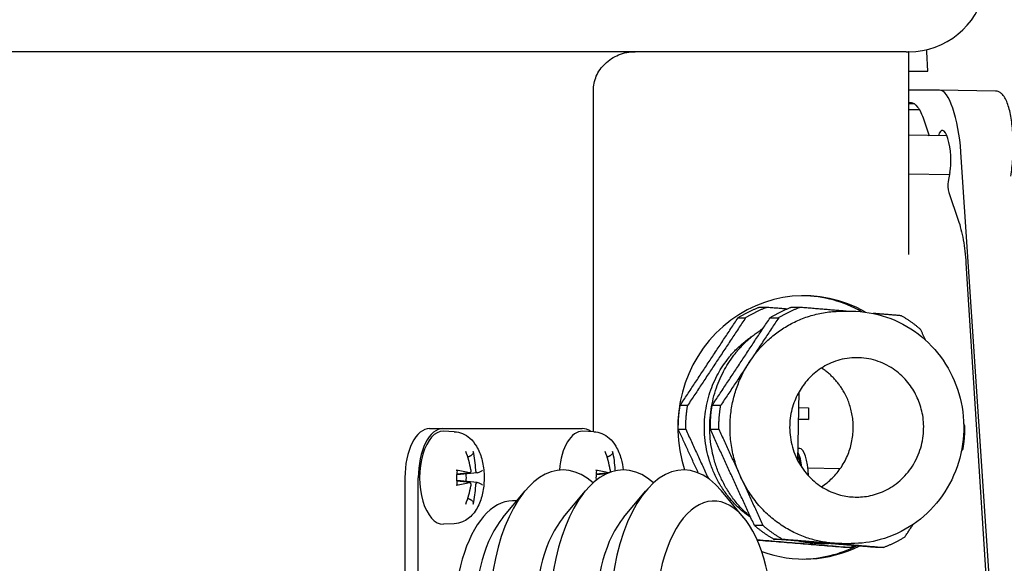
# Model space of a CAD drawing. Units: millimetres. Extents: x 668 to 8987, y 84 to 11713.
# Drawn here: x 1772 to 1900, y 6961 to 7031 of the extents above; entities that cross this region are included whole.
import ezdxf

# ---------------------------------------------------------------- set-up
doc = ezdxf.new("R2010")
doc.units = ezdxf.units.MM
doc.header["$LTSCALE"] = 43
doc.layers.add('Visible Edges(Hillmar_metric)', color=7, linetype='Continuous', lineweight=25)

msp = doc.modelspace()

# ---------------------------------------------------------------- linework, layer by layer
at = {"layer": 'Visible Edges(Hillmar_metric)'}
for p, q in [((1886.8277, 7026.7305), (1595.1882, 7026.7305)), ((1886.8277, 7026.7305), (1887.1435, 7026.7305)), ((1887.1882, 7026.7305), (1887.1435, 7026.7305)), ((1887.1435, 7026.7305), (1887.1435, 7000.5381)), ((1889.5002, 7026.7305), (1889.5002, 7027.0014)), ((1889.6262, 7024.2305), (1889.5002, 7026.7305)), ((1887.1435, 7024.2305), (1889.6262, 7024.2305)), ((1846.4479, 6977.674), (1846.4479, 7021.7305)), ((1891.1369, 7021.7812), (1887.1435, 7021.7812)), ((1898.3752, 7021.6499), (1891.148, 7021.7811)), ((1887.1435, 7020.1783), (1887.4551, 7020.1783)), ((1887.1435, 7020.0555), (1887.8422, 7020.0555)), ((1887.4551, 7020.1783), (1887.498, 7020.1767)), ((1888.5424, 7019.2305), (1887.1435, 7019.2305)), ((1889.1139, 7017.9192), (1889.8102, 7015.8924)), ((1892.0924, 7015.8509), (1887.1435, 7015.9408)), ((1899.3519, 6932.4744), (1893.887, 7013.7758)), ((1892.4155, 7010.8442), (1887.1435, 7010.94)), ((1892.4728, 7011.1171), (1892.2336, 7009.9777)), ((1892.3272, 7008.5655), (1893.5561, 7004.9881)), ((1894.5536, 6999.4323), (1897.9475, 6946.0445)), ((1878.5095, 6993.2305), (1879.7499, 6993.2305)), ((1872.8484, 6973.9123), (1872.9979, 6982.8215)), ((1872.9639, 6980.7923), (1874.2392, 6980.7692)), ((1874.2392, 6980.7692), (1874.214, 6979.2694)), ((1874.214, 6979.2694), (1872.9383, 6979.2694)), ((1872.9387, 6979.2925), (1874.214, 6979.2694)), ((1825.2859, 6978.0805), (1827.0179, 6978.0805)), ((1827.0179, 6978.0805), (1845.0179, 6978.0805)), ((1828.4894, 6977.6723), (1827.0784, 6977.7292)), ((1846.4894, 6977.6723), (1845.0784, 6977.7292)), ((1873.0816, 6975.5164), (1872.8754, 6975.5202)), ((1874.147, 6972.9967), (1878.3283, 6972.9207)), ((1822.1109, 6971.7305), (1822.1109, 6935.7305)), ((1823.8429, 6935.7305), (1823.8429, 6971.7305)), ((1830.4675, 6972.3574), (1828.8421, 6972.193)), ((1831.437, 6972.3571), (1828.8774, 6972.0982)), ((1848.4228, 6972.3528), (1846.8421, 6972.193)), ((1848.1305, 6972.2249), (1846.8774, 6972.0982)), ((1830.4675, 6971.1036), (1828.8421, 6971.268)), ((1831.437, 6971.1039), (1828.8774, 6971.3628)), ((1834.767, 6966.6045), (1837.6377, 6970.0376)), ((1842.5612, 6966.6045), (1845.432, 6970.0376)), ((1850.3555, 6966.6045), (1853.2262, 6970.0376)), ((1865.8477, 6966.6045), (1862.977, 6970.0376)), ((1836.5447, 6968.7305), (1836.0179, 6968.7305)), ((1828.4894, 6965.7886), (1827.0784, 6965.7317)), ((1875.8909, 6963.2305), (1876.8392, 6963.2305)), ((1878.5095, 6963.2305), (1879.7499, 6963.2305))]:
    msp.add_line(p, q, dxfattribs=at)
msp.add_arc((1887.1882, 7036.7305), 10, 270, 348.463041, dxfattribs=at)
for centre, major_axis, ratio, start_param, end_param in [((1891.675, 7013.7758), (-0.5822, 8.0038), 0.27496592, 4.6923893, 6.26318563), ((1891.7015, 7013.382), (0.232, -3.1913), 0.2739124, 0.76198574, 3.79816485), ((1892.4761, 7009.2728), (-0.0712, 0.9989), 0.27575818, 0.76810146, 2.33779916), ((1873.6859, 6978.2305), (0, 17), 0.9612617, 5.77830969, 8.1835365), ((1873.2724, 6978.2305), (0, 17), 0.9612617, 5.78546688, 6.27053444), ((1825.2859, 6971.7305), (0, 6.35), 0.5, 0, 1.57079633), ((1827.0179, 6971.7305), (0, 6.35), 0.5, 0, 1.57079633), ((1827.0179, 6971.7305), (0, -6), 0.5, 3.12142977, 6.30334819), ((1845.0179, 6971.7305), (0, 6), 0.5, 6.26302243, 7.69021893), ((1845.0179, 6971.7305), (0, 6.35), 0.5, 5.92945977, 6.28318531), ((1872.9999, 6971.0172), (0.0817, 4.4993), 0.27559537, 4.92962845, 6.28318531), ((1822.5722, 6971.7944), (2.6672, -9.6291), 0.80834985, 1.44829366, 1.69518525), ((1822.1721, 6971.7944), (3.5281, 9.3481), 0.89550559, 5.13608805, 5.38297964), ((1842.5131, 6953.7305), (0, -19), 0.5, 2.71889457, 6.70588339), ((1850.3074, 6953.7305), (0, -19), 0.5, 2.71889457, 6.70588339), ((1858.1016, 6953.7305), (0, -19), 0.5, 2.60268329, 6.82209467), ((1840.5722, 6971.7944), (2.6672, -9.6291), 0.80834985, 1.44829366, 1.69518525), ((1840.1721, 6971.7944), (3.5281, 9.3481), 0.89550559, 5.13608805, 5.38297964), ((1872.231, 6971.0311), (-0.0744, -4.0993), 0.27559537, 2.15666743, 2.61891953), ((1872.231, 6971.0311), (-0.0817, -4.4993), 0.27559537, 2.03716124, 2.66998653), ((1822.3401, 6971.3304), (-9.9917, 0.0314), 0.17967368, 3.77024031, 4.0171319), ((1822.4041, 6971.3304), (9.8714, 1.5459), 0.09251793, 5.85713449, 6.10402608), ((1840.3401, 6971.3304), (-9.9917, 0.0314), 0.17967368, 3.77024031, 4.0171319), ((1828.921, 6971.7305), (0, -2.2522), 0.5, 1.35449232, 1.78710033), ((1846.921, 6971.7305), (0, -2.2522), 0.5, 1.7690328, 1.78710033), ((1822.3401, 6972.1306), (9.9917, 0.0314), 0.17967368, 5.40764606, 5.65453766), ((1822.5722, 6971.6665), (-2.6672, -9.6291), 0.80834985, 1.44640741, 1.693299), ((1822.1721, 6971.6665), (-3.5281, 9.3481), 0.89550559, 4.04179832, 4.28868992), ((1822.4041, 6972.1306), (9.8714, -1.5459), 0.09251793, 0.17915922, 0.42605081), ((1861.9987, 6953.7305), (0, -15), 0.5, 1.64388831, 6.51262761), ((1836.0179, 6953.7305), (0, -15), 0.5, 3.14159265, 6.28318531), ((1838.616, 6953.7305), (0, 15), 0.5, 0.53890937, 2.60268329), ((1846.4103, 6953.7305), (0, 15), 0.5, 0.53890937, 2.60268329), ((1854.2045, 6953.7305), (0, 15), 0.5, 0.53890937, 2.60268329), ((1873.6859, 6978.2305), (0, -17), 0.9612617, 5.93956438, 6.73121995), ((1873.2724, 6978.2305), (0, -17), 0.9612617, 0.01265087, 0.45197849)]:
    msp.add_ellipse(centre, major_axis=major_axis, ratio=ratio, start_param=start_param, end_param=end_param, dxfattribs=at)
for points, knots in [([(1846.4479, 7021.7305), (1846.4479, 7022.0274), (1846.4786, 7022.3513), (1846.6095, 7022.9836), (1846.7097, 7023.2921), (1846.9492, 7023.8524), (1847.114, 7024.1537), (1847.5027, 7024.7121), (1847.7265, 7024.9694), (1848.1883, 7025.416), (1848.4719, 7025.6431), (1849.0779, 7026.0326), (1849.4002, 7026.1951), (1850.0252, 7026.4466), (1850.3872, 7026.5558), (1851.1249, 7026.6977), (1851.5006, 7026.7305), (1851.8443, 7026.7305)], [1.568455794, 1.568455794, 1.568455794, 1.568455794, 1.657542286, 1.657542286, 1.746628779, 1.746628779, 1.84152558, 1.84152558, 1.93642238, 1.93642238, 2.038303307, 2.038303307, 2.140184234, 2.140184234, 2.247437625, 2.247437625, 2.354691015, 2.354691015, 2.354691015, 2.354691015]), ([(1900.3342, 7010.6802), (1900.3934, 7011.0229), (1900.445, 7011.3804), (1900.5312, 7012.114), (1900.566, 7012.4899), (1900.6184, 7013.2518), (1900.6361, 7013.6377), (1900.6541, 7014.4106), (1900.6544, 7014.7976), (1900.6376, 7015.5634), (1900.6206, 7015.9423), (1900.5693, 7016.6831), (1900.535, 7017.0451), (1900.4498, 7017.7441), (1900.3987, 7018.081), (1900.2802, 7018.7231), (1900.2126, 7019.0279), (1900.0604, 7019.6008), (1899.9756, 7019.868), (1899.7856, 7020.363), (1899.6802, 7020.5889), (1899.4398, 7020.9956), (1899.3045, 7021.175), (1899.0391, 7021.4151), (1898.924, 7021.4952), (1898.6655, 7021.612), (1898.5212, 7021.6472), (1898.3752, 7021.6499)], [-2.08775353, -2.08775353, -2.08775353, -2.08775353, -1.92238878, -1.92238878, -1.75814885, -1.75814885, -1.59443363, -1.59443363, -1.43089182, -1.43089182, -1.26723947, -1.26723947, -1.10315303, -1.10315303, -0.93814392, -0.93814392, -0.77134838, -0.77134838, -0.60111478, -0.60111478, -0.4243778, -0.4243778, -0.24002162, -0.24002162, -0.12250355, -0.12250355, -0.00498548, -0.00498548, -0.00498548, -0.00498548]), ([(1879.7499, 6993.2305), (1881.2896, 6993.2305), (1882.829, 6992.975), (1885.7539, 6991.9801), (1887.1383, 6991.2396), (1889.618, 6989.3472), (1890.7108, 6988.193), (1892.4962, 6985.585), (1893.1855, 6984.1295), (1894.089, 6981.0635), (1894.3005, 6979.4526), (1894.2213, 6976.2406), (1893.9296, 6974.6399), (1892.8705, 6971.6154), (1892.1042, 6970.1915), (1890.1752, 6967.6701), (1889.0148, 6966.5711), (1886.4204, 6964.8124), (1884.9889, 6964.1498), (1882.2728, 6963.4014), (1881.0114, 6963.2305), (1879.7499, 6963.2305)], [3.06288351, 3.06288351, 3.06288351, 3.06288351, 3.37891786, 3.37891786, 3.69581321, 3.69581321, 4.01483393, 4.01483393, 4.33623435, 4.33623435, 4.65934929, 4.65934929, 4.9830115, 4.9830115, 5.30592129, 5.30592129, 5.62695073, 5.62695073, 5.94555185, 5.94555185, 6.20447616, 6.20447616, 6.20447616, 6.20447616]), ([(1828.4894, 6977.6723), (1828.8562, 6977.6575), (1829.216, 6977.5728), (1829.8994, 6977.289), (1830.2129, 6977.0803), (1830.835, 6976.5349), (1831.1114, 6976.179), (1831.6474, 6975.2914), (1831.8676, 6974.7376), (1832.1921, 6973.5536), (1832.29, 6972.9209), (1832.3603, 6971.6623), (1832.3367, 6971.0377), (1832.171, 6969.8155), (1832.0287, 6969.2186), (1831.5979, 6968.0722), (1831.3074, 6967.5222), (1830.5442, 6966.6262), (1830.1003, 6966.2538), (1829.2107, 6965.8869), (1828.8535, 6965.8033), (1828.4894, 6965.7886)], [0.02016288, 0.02016288, 0.02016288, 0.02016288, 0.20471975, 0.20471975, 0.41310817, 0.41310817, 0.69159425, 0.69159425, 1.06934905, 1.06934905, 1.45952549, 1.45952549, 1.83556476, 1.83556476, 2.21534647, 2.21534647, 2.61077756, 2.61077756, 2.93823936, 2.93823936, 3.12142977, 3.12142977, 3.12142977, 3.12142977]), ([(1846.4894, 6977.6723), (1846.8562, 6977.6575), (1847.216, 6977.5728), (1847.8994, 6977.289), (1848.2129, 6977.0803), (1848.835, 6976.5349), (1849.1114, 6976.179), (1849.6474, 6975.2914), (1849.8676, 6974.7376), (1850.1533, 6973.695), (1850.2401, 6973.2168), (1850.2901, 6972.7304)], [0.02016288, 0.02016288, 0.02016288, 0.02016288, 0.20471975, 0.20471975, 0.41310817, 0.41310817, 0.69159425, 0.69159425, 1.06934905, 1.06934905, 1.36779434, 1.36779434, 1.36779434, 1.36779434]), ([(1830.9231, 6975.1284), (1830.9346, 6975.0849), (1830.9389, 6975.0324), (1830.9314, 6974.9382), (1830.9162, 6974.8805), (1830.8745, 6974.7906), (1830.8407, 6974.7424), (1830.7781, 6974.6809), (1830.7416, 6974.6544), (1830.7056, 6974.6365)], [0.046056669, 0.046056669, 0.046056669, 0.046056669, 0.0597279668, 0.0597279668, 0.0746629945, 0.0746629945, 0.089488259, 0.089488259, 0.1015567049, 0.1015567049, 0.1015567049, 0.1015567049]), ([(1848.9231, 6975.1284), (1848.9346, 6975.0849), (1848.9389, 6975.0324), (1848.9314, 6974.9382), (1848.9162, 6974.8805), (1848.8745, 6974.7906), (1848.8407, 6974.7424), (1848.7781, 6974.6809), (1848.7416, 6974.6544), (1848.7056, 6974.6365)], [0.046056669, 0.046056669, 0.046056669, 0.046056669, 0.0597279668, 0.0597279668, 0.0746629945, 0.0746629945, 0.089488259, 0.089488259, 0.1015567049, 0.1015567049, 0.1015567049, 0.1015567049]), ([(1828.745, 6972.6888), (1828.7809, 6972.6833), (1828.8153, 6972.6757), (1828.8624, 6972.6606), (1828.8812, 6972.6504), (1828.8896, 6972.6381), (1828.8904, 6972.6345), (1828.8897, 6972.6309)], [0.046056669, 0.046056669, 0.046056669, 0.046056669, 0.0597279668, 0.0597279668, 0.0746629945, 0.0746629945, 0.080309411, 0.080309411, 0.080309411, 0.080309411]), ([(1830.6235, 6972.7576), (1830.6309, 6972.7148), (1830.6339, 6972.6678), (1830.6287, 6972.5781), (1830.6205, 6972.5355), (1830.5965, 6972.4653), (1830.5793, 6972.433), (1830.5376, 6972.3847), (1830.5131, 6972.3686), (1830.4689, 6972.3557), (1830.447, 6972.3551), (1830.425, 6972.3606)], [0, 0, 0, 0, 0.0130630284, 0.0130630284, 0.0261260568, 0.0261260568, 0.0391270407, 0.0391270407, 0.0521280245, 0.0521280245, 0.0627416714, 0.0627416714, 0.0627416714, 0.0627416714]), ([(1831.4521, 6972.3606), (1831.4349, 6972.3542), (1831.4153, 6972.3558), (1831.3763, 6972.3777), (1831.3569, 6972.398), (1831.3234, 6972.4491), (1831.307, 6972.4832), (1831.2803, 6972.5616), (1831.2699, 6972.6058), (1831.2579, 6972.6832), (1831.2545, 6972.7207), (1831.2536, 6972.7576)], [0, 0, 0, 0, 0.0130529195, 0.0130529195, 0.0261058389, 0.0261058389, 0.0391169309, 0.0391169309, 0.0521280228, 0.0521280228, 0.0627416697, 0.0627416697, 0.0627416697, 0.0627416697]), ([(1846.745, 6972.6888), (1846.7809, 6972.6833), (1846.8153, 6972.6757), (1846.8624, 6972.6606), (1846.8812, 6972.6504), (1846.8896, 6972.6381), (1846.8904, 6972.6345), (1846.8897, 6972.6309)], [0.046056669, 0.046056669, 0.046056669, 0.046056669, 0.0597279668, 0.0597279668, 0.0746629945, 0.0746629945, 0.080309411, 0.080309411, 0.080309411, 0.080309411]), ([(1848.6235, 6972.7576), (1848.6309, 6972.7148), (1848.6339, 6972.6678), (1848.6287, 6972.5781), (1848.6205, 6972.5355), (1848.5965, 6972.4653), (1848.5793, 6972.433), (1848.5571, 6972.4072), (1848.5557, 6972.4057), (1848.5543, 6972.4042)], [0, 0, 0, 0, 0.0130630284, 0.0130630284, 0.0261260568, 0.0261260568, 0.0391270407, 0.0391270407, 0.0399836892, 0.0399836892, 0.0399836892, 0.0399836892]), ([(1849.2689, 6972.6166), (1849.2668, 6972.6272), (1849.2649, 6972.6379), (1849.2579, 6972.6832), (1849.2545, 6972.7207), (1849.2536, 6972.7576)], [0.0489132058, 0.0489132058, 0.0489132058, 0.0489132058, 0.0521280228, 0.0521280228, 0.0627416697, 0.0627416697, 0.0627416697, 0.0627416697]), ([(1828.8902, 6970.8301), (1828.873, 6970.9463), (1828.8592, 6971.0649), (1828.8383, 6971.3046), (1828.8313, 6971.4259), (1828.8243, 6971.6694), (1828.8243, 6971.7916), (1828.8313, 6972.035), (1828.8383, 6972.1563), (1828.8592, 6972.3961), (1828.873, 6972.5146), (1828.8902, 6972.6309)], [4.425599609, 4.425599609, 4.425599609, 4.425599609, 4.540315358, 4.540315358, 4.655031106, 4.655031106, 4.769746855, 4.769746855, 4.884462603, 4.884462603, 4.999178352, 4.999178352, 4.999178352, 4.999178352]), ([(1828.8774, 6972.0982), (1828.869, 6972.0973), (1828.8606, 6972.0967), (1828.8467, 6972.0959), (1828.8412, 6972.0957), (1828.8357, 6972.0956)], [0.26222919917, 0.26222919917, 0.26222919917, 0.26222919917, 0.26500540446, 0.26500540446, 0.26683644723, 0.26683644723, 0.26683644723, 0.26683644723]), ([(1846.8331, 6971.4143), (1846.8309, 6971.4586), (1846.8291, 6971.5031), (1846.8243, 6971.6694), (1846.8243, 6971.7916), (1846.8313, 6972.035), (1846.8383, 6972.1563), (1846.8592, 6972.3961), (1846.873, 6972.5146), (1846.8902, 6972.6309)], [4.613063238, 4.613063238, 4.613063238, 4.613063238, 4.655031106, 4.655031106, 4.769746855, 4.769746855, 4.884462603, 4.884462603, 4.999178352, 4.999178352, 4.999178352, 4.999178352]), ([(1846.8774, 6972.0982), (1846.869, 6972.0973), (1846.8606, 6972.0967), (1846.8467, 6972.0959), (1846.8412, 6972.0957), (1846.8357, 6972.0956)], [0.26222919917, 0.26222919917, 0.26222919917, 0.26222919917, 0.26500540446, 0.26500540446, 0.26683644723, 0.26683644723, 0.26683644723, 0.26683644723]), ([(1828.8897, 6970.8301), (1828.8904, 6970.8264), (1828.8896, 6970.8228), (1828.8812, 6970.8105), (1828.8624, 6970.8003), (1828.8153, 6970.7852), (1828.7809, 6970.7777), (1828.745, 6970.7722)], [0.1578532118, 0.1578532118, 0.1578532118, 0.1578532118, 0.1634996284, 0.1634996284, 0.178434656, 0.178434656, 0.1921059539, 0.1921059539, 0.1921059539, 0.1921059539]), ([(1828.8357, 6971.3653), (1828.8412, 6971.3652), (1828.8467, 6971.365), (1828.8606, 6971.3643), (1828.869, 6971.3636), (1828.8774, 6971.3628)], [0.36126748777, 0.36126748777, 0.36126748777, 0.36126748777, 0.36309853055, 0.36309853055, 0.36587473584, 0.36587473584, 0.36587473584, 0.36587473584]), ([(1830.425, 6971.1003), (1830.4505, 6971.1067), (1830.4779, 6971.1051), (1830.5284, 6971.0832), (1830.5516, 6971.0629), (1830.5884, 6971.0119), (1830.6044, 6970.9777), (1830.6261, 6970.8994), (1830.6317, 6970.8552), (1830.6327, 6970.7777), (1830.6298, 6970.7402), (1830.6235, 6970.7033)], [0, 0, 0, 0, 0.0130529195, 0.0130529195, 0.0261058389, 0.0261058389, 0.0391169309, 0.0391169309, 0.0521280228, 0.0521280228, 0.0627416697, 0.0627416697, 0.0627416697, 0.0627416697]), ([(1831.2536, 6970.7033), (1831.2546, 6970.7461), (1831.2593, 6970.7931), (1831.276, 6970.8828), (1831.288, 6970.9254), (1831.3152, 6970.9956), (1831.3322, 6971.0279), (1831.3688, 6971.0763), (1831.3884, 6971.0923), (1831.4217, 6971.1052), (1831.4373, 6971.1058), (1831.4521, 6971.1003)], [0, 0, 0, 0, 0.0130630284, 0.0130630284, 0.0261260568, 0.0261260568, 0.0391270407, 0.0391270407, 0.0521280245, 0.0521280245, 0.0627416714, 0.0627416714, 0.0627416714, 0.0627416714]), ([(1830.7056, 6968.8244), (1830.7416, 6968.8065), (1830.7781, 6968.78), (1830.8407, 6968.7185), (1830.8745, 6968.6703), (1830.9162, 6968.5804), (1830.9314, 6968.5227), (1830.9389, 6968.4286), (1830.9346, 6968.376), (1830.9231, 6968.3325)], [0.136605918, 0.136605918, 0.136605918, 0.136605918, 0.1486743639, 0.1486743639, 0.1634996284, 0.1634996284, 0.178434656, 0.178434656, 0.1921059539, 0.1921059539, 0.1921059539, 0.1921059539])]:
    msp.add_open_spline(points, degree=3, knots=knots, dxfattribs=at)
for points, degree in [([(1887.4551, 7020.1783), (1887.7341, 7020.1782), (1888.3188, 7019.7769), (1888.8688, 7018.6327), (1889.1139, 7017.9192)], 3), ([(1893.5561, 7004.9881), (1893.8055, 7004.2621), (1894.2427, 7002.5173), (1894.4883, 7000.4583), (1894.5536, 6999.4323)], 3), ([(1868.7837, 6993.7245), (1867.819, 6993.7245)], 1), ([(1871.4168, 6993.5085), (1868.7837, 6993.7245)], 1), ([(1873.0561, 6993.7245), (1871.9536, 6993.7245)], 1), ([(1879.0772, 6993.2305), (1873.0561, 6993.7245)], 1), ([(1857.6473, 6981.0644), (1865.1343, 6992.3929)], 1), ([(1866.099, 6992.3929), (1858.612, 6981.0644)], 1), ([(1865.1343, 6992.3929), (1866.099, 6992.3929)], 1), ([(1865.5253, 6986.7286), (1869.2688, 6992.3929)], 1), ([(1870.3714, 6992.3929), (1866.6279, 6986.7286)], 1), ([(1869.2688, 6992.3929), (1870.3714, 6992.3929)], 1), ([(1886.2304, 6992.6435), (1882.5768, 6992.9433)], 1), ([(1889.3102, 6989.5182), (1888.6812, 6990.8906)], 1), ([(1861.7818, 6981.0644), (1865.5253, 6986.7286)], 1), ([(1866.6279, 6986.7286), (1862.8844, 6981.0644)], 1), ([(1858.612, 6981.0644), (1857.6473, 6981.0644)], 1), ([(1862.8844, 6981.0644), (1861.7818, 6981.0644)], 1), ([(1859.9936, 6972.3498), (1857.4134, 6977.9798)], 1), ([(1857.4134, 6977.9798), (1858.3781, 6977.9798)], 1), ([(1858.3781, 6977.9798), (1861.2885, 6971.6295)], 1), ([(1864.3916, 6971.7751), (1861.548, 6977.9798)], 1), ([(1861.548, 6977.9798), (1862.6505, 6977.9798)], 1), ([(1862.6505, 6977.9798), (1865.4941, 6971.7751)], 1), ([(1894.3685, 6978.4811), (1894.2578, 6978.7225)], 1), ([(1893.9494, 6975.1163), (1894.1346, 6975.3965)], 1), ([(1848.4363, 6972.3583), (1848.4325, 6972.3589), (1848.4288, 6972.3597), (1848.425, 6972.3606)], 3), ([(1867.2352, 6965.5703), (1864.3916, 6971.7751)], 1), ([(1865.4941, 6971.7751), (1868.3378, 6965.5703)], 1), ([(1868.3378, 6965.5703), (1867.2352, 6965.5703)], 1), ([(1886.6476, 6964.068), (1887.7233, 6965.6956)], 1), ([(1869.6861, 6963.8174), (1870.7886, 6963.8174)], 1), ([(1876.2732, 6963.2769), (1869.6861, 6963.8174)], 1), ([(1870.7886, 6963.8174), (1877.3758, 6963.2769)], 1), ([(1867.5894, 6963.7293), (1879.6905, 6962.7364)], 1), ([(1878.7258, 6962.7364), (1867.6258, 6963.6472)], 1), ([(1882.8604, 6962.7364), (1876.2732, 6963.2769)], 1), ([(1877.3758, 6963.2769), (1883.9629, 6962.7364)], 1), ([(1879.6905, 6962.7364), (1878.7258, 6962.7364)], 1), ([(1883.9629, 6962.7364), (1882.8604, 6962.7364)], 1)]:
    msp.add_open_spline(points, degree=degree, dxfattribs=at)
for points, weights in [([(1865.1343, 6992.3929), (1866.4164, 6993.1902), (1867.819, 6993.7245)], [0.826296170868, 0.802200222656, 0.785714285714]), ([(1866.099, 6992.3929), (1867.3811, 6993.1902), (1868.7837, 6993.7245)], [0.826296170868, 0.802200222656, 0.785714285714]), ([(1866.6279, 6986.7286), (1870.9249, 6993.2305), (1878.5095, 6993.2305)], [1, 0.76704983269, 0.751162787179]), ([(1869.2688, 6992.3929), (1870.5509, 6993.1902), (1871.9536, 6993.7245)], [0.826296170868, 0.802200222656, 0.785714285714]), ([(1870.3714, 6992.3929), (1871.6535, 6993.1902), (1873.0561, 6993.7245)], [0.826296170868, 0.802200222656, 0.785714285714]), ([(1886.2304, 6992.6435), (1887.5351, 6991.8871), (1888.6812, 6990.8906)], [0.785714285714, 0.802200222656, 0.826296170868]), ([(1865.4941, 6971.7751), (1861.9115, 6979.5923), (1866.6279, 6986.7286)], [0.75, 0.749999999963, 1]), ([(1857.4134, 6977.9798), (1857.3907, 6979.5336), (1857.6473, 6981.0644)], [0.785714285714, 0.802200222656, 0.826296170868]), ([(1858.3781, 6977.9798), (1858.3554, 6979.5336), (1858.612, 6981.0644)], [0.785714285714, 0.802200222656, 0.826296170868]), ([(1861.548, 6977.9798), (1861.5253, 6979.5336), (1861.7818, 6981.0644)], [0.785714285714, 0.802200222656, 0.826296170868]), ([(1862.6505, 6977.9798), (1862.6278, 6979.5336), (1862.8844, 6981.0644)], [0.785714285714, 0.802200222656, 0.826296170868]), ([(1894.3685, 6978.4811), (1894.3912, 6976.9274), (1894.1346, 6975.3965)], [0.826296170868, 0.802200222656, 0.785714285714]), ([(1830.2232, 6974.3966), (1830.4539, 6974.5114), (1830.7056, 6974.6365)], [1.00715412774, 1.00638357307, 1.00372331868]), ([(1848.2232, 6974.3966), (1848.4539, 6974.5114), (1848.7056, 6974.6365)], [1.00715412774, 1.00638357307, 1.00372331868]), ([(1877.3758, 6963.2769), (1869.0768, 6963.9578), (1865.4941, 6971.7751)], [1, 0.750000000037, 0.75]), ([(1830.7056, 6968.8244), (1830.4539, 6968.9495), (1830.2232, 6969.0643)], [1.00372331868, 1.00638357307, 1.00715412774]), ([(1869.6861, 6963.8174), (1868.3813, 6964.5738), (1867.2352, 6965.5703)], [0.826296170868, 0.802200222656, 0.785714285714]), ([(1870.7886, 6963.8174), (1869.4839, 6964.5738), (1868.3378, 6965.5703)], [0.826296170868, 0.802200222656, 0.785714285714]), ([(1886.6476, 6964.068), (1885.3655, 6963.2707), (1883.9629, 6962.7364)], [0.785714285714, 0.802200222656, 0.826296170868]), ([(1874.7572, 6963.2769), (1873.8312, 6963.3529), (1872.9221, 6963.5519)], [1, 0.964137938353, 0.933420226568]), ([(1875.8909, 6963.2305), (1875.3232, 6963.2305), (1874.7572, 6963.2769)], [0.957520694625, 0.977772196846, 1]), ([(1878.5095, 6963.2305), (1877.9418, 6963.2305), (1877.3758, 6963.2769)], [0.957520694625, 0.977772196846, 1]), ([(1880.2273, 6962.9525), (1879.9608, 6962.8394), (1879.6905, 6962.7364)], [0.817082191731, 0.821540997774, 0.826296170868])]:
    msp.add_rational_spline(points, weights, degree=2, dxfattribs=at)
for points, weights, knots in [([(1866.7494, 6966.6304), (1856.5023, 6975.3698), (1864.0093, 6986.7286), (1865.7476, 6989.3589), (1868.3647, 6991.0249)], [0.787362498941, 0.65335309247, 1, 0.890586147088, 0.829057859012], [0.102235395, 0.102235395, 0.102235395, 0.333333333, 0.333333333, 0.406275902, 0.406275902, 0.406275902]), ([(1866.7715, 6966.5822), (1855.4138, 6974.4602), (1863.1476, 6986.1621), (1864.6828, 6988.485), (1866.9626, 6990.0088)], [0.806965425703, 0.630662845577, 1, 0.895854041372, 0.835093605538], [0.087108564, 0.087108564, 0.087108564, 0.333333333, 0.333333333, 0.402763972, 0.402763972, 0.402763972]), ([(1879.7587, 6969.2583), (1864.8205, 6970.484), (1873.31, 6983.3294), (1881.7994, 6996.1747), (1888.2482, 6982.1037), (1894.6969, 6968.0326), (1879.7587, 6969.2583)], [1, 0.5, 1, 0.5, 1, 0.5, 1], [0, 0, 0, 0.33333333, 0.33333333, 0.66666667, 0.66666667, 1, 1, 1]), ([(1875.8909, 6970.5744), (1882.4913, 6974.8177), (1879.1521, 6982.1037), (1878.0566, 6984.4942), (1875.8909, 6985.8865)], [0.78323412446, 0.658848855658, 1, 0.854779471672, 0.793914950735], [0.300146497, 0.300146497, 0.300146497, 0.944754986, 0.944754986, 1.219150622, 1.219150622, 1.219150622])]:
    msp.add_rational_spline(points, weights, degree=2, knots=knots, dxfattribs=at)

doc.saveas('drawing.dxf')
